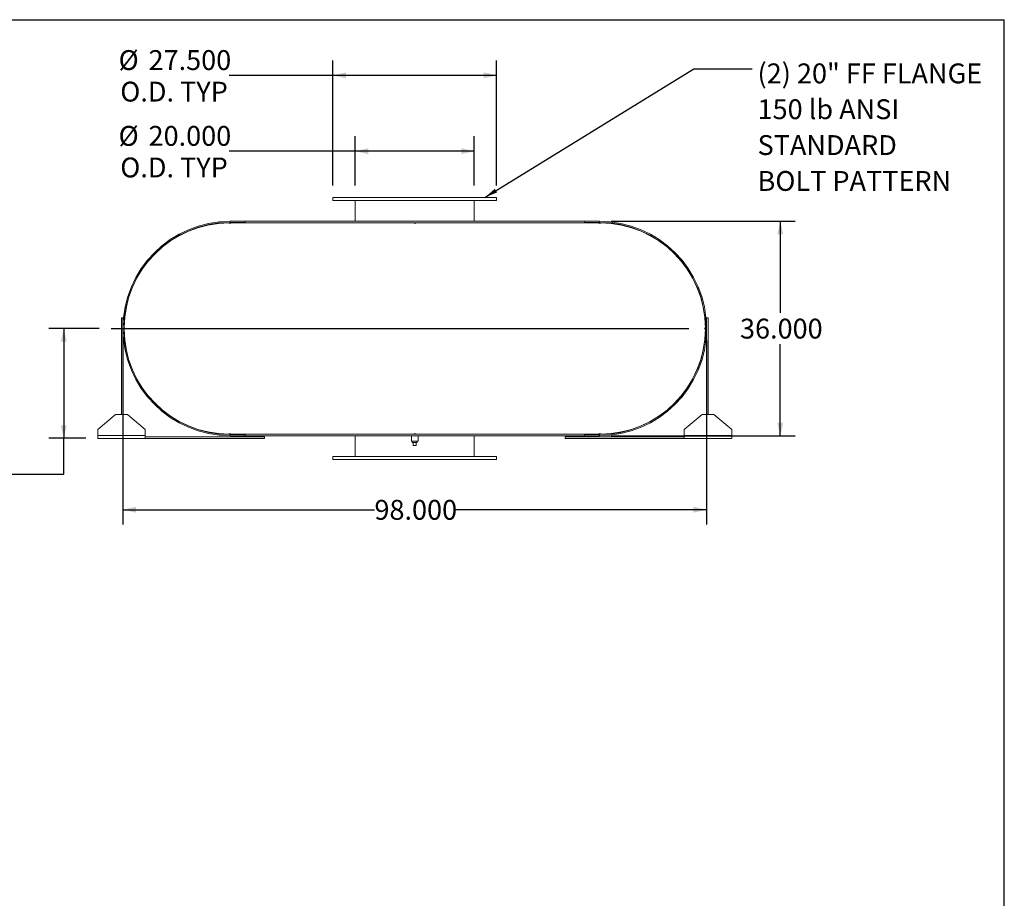
# Model space of a CAD drawing. Units: inches. Extents: x 0.5 to 10.5, y 0.5 to 7.9.
# Drawn here: x 6.4 to 10.5, y 4.2 to 7.9 of the extents above; entities that cross this region are included whole.
import ezdxf

# ---------------------------------------------------------------- set-up
doc = ezdxf.new("R2010")
doc.units = ezdxf.units.IN
doc.header["$MEASUREMENT"] = 0
doc.layers.add('FORMAT', color=7, linetype='Continuous')
doc.styles.add('SLDTEXTSTYLE0', font='TXT', dxfattribs={"width": 0.75})
doc.dimstyles.new('SLDDIMSTYLE0', dxfattribs={"dimtxt": 0.083333, "dimasz": 0.055, "dimexe": 0, "dimexo": 0.0625, "dimgap": 0.020833, "dimtad": 0, "dimtih": 1, "dimtoh": 1, "dimdec": 3, "dimlfac": 40, "dimrnd": 1e-09, "dimzin": 4, "dimdsep": 46, "dimtxsty": 'SLDTEXTSTYLE0', "dimsah": 1, "dimcen": 0.09, "dimadec": 0, "dimazin": 1, "dimtfac": 1, "dimtdec": 4, "dimtofl": 0, "dimtmove": 0, "dimatfit": 3, "dimfxl": 0, "dimfrac": 2, "dimtolj": 1, "dimtzin": 12, "dimarcsym": 0})
doc.dimstyles.new('SLDDIMSTYLE2', dxfattribs={"dimtxt": 0.18, "dimasz": 0.055, "dimexe": 0, "dimexo": 0.0625, "dimgap": 0, "dimtad": 0, "dimtih": 1, "dimtoh": 1, "dimdec": 0, "dimrnd": 1e-09, "dimzin": 0, "dimdsep": 46, "dimtxsty": 'Standard', "dimsah": 1, "dimcen": 0.09, "dimadec": 0, "dimazin": 0, "dimtfac": 0.055, "dimtdec": 0, "dimtofl": 0, "dimtmove": 0, "dimatfit": 3, "dimfxl": 0, "dimfrac": 2, "dimtolj": 1, "dimtzin": 0, "dimarcsym": 0})
doc.dimstyles.new('SLDDIMSTYLE3', dxfattribs={"dimtxt": 0.083333, "dimasz": 0.055, "dimexe": 0, "dimexo": 0.0625, "dimgap": 0.020833, "dimtad": 0, "dimtih": 1, "dimtoh": 1, "dimdec": 3, "dimlfac": 40, "dimrnd": 1e-09, "dimzin": 12, "dimdsep": 46, "dimtxsty": 'SLDTEXTSTYLE0', "dimsah": 1, "dimcen": 0.09, "dimadec": 0, "dimazin": 3, "dimtfac": 1, "dimtdec": 4, "dimtofl": 0, "dimtmove": 0, "dimatfit": 3, "dimfxl": 0, "dimfrac": 2, "dimtolj": 1, "dimtzin": 12, "dimarcsym": 0})

# ---------------------------------------------------------------- blocks, each defined once
blk = doc.blocks.new('_D_11')
at = {"layer": 'FORMAT'}
for p, q in [((6.6997, 6.5789), (6.4883, 6.5789)), ((6.5508, 6.5789), (6.5508, 6.118)), ((6.6434, 6.118), (6.4883, 6.118)), ((6.5508, 5.9679), (6.5508, 6.118)), ((6.3008, 5.9679), (6.5508, 5.9679))]:
    blk.add_line(p, q, dxfattribs=at)
for points in [[(6.5508, 6.5789), (6.5383, 6.5239), (6.5633, 6.5239)], [(6.5508, 6.118), (6.5633, 6.173), (6.5383, 6.173)]]:
    blk.add_solid(points, dxfattribs=at)
at = {"layer": 'FORMAT', "char_height": 0.08333, "attachment_point": 1, "style": 'SLDTEXTSTYLE0'}
for s, insert in [('18.438', (5.9622, 6.0753)), ('TYP', (6.0421, 5.9429))]:
    blk.add_mtext(s, dxfattribs=dict(at, insert=insert))
blk = doc.blocks.new('_D_12')
at = {"layer": 'FORMAT'}
for p, q in [((8.8497, 7.0289), (9.622, 7.0289)), ((9.5595, 7.0289), (9.5595, 6.6451)), ((9.5595, 6.1289), (9.5595, 6.5127)), ((8.8497, 6.1289), (9.622, 6.1289))]:
    blk.add_line(p, q, dxfattribs=at)
for points in [[(9.5595, 7.0289), (9.547, 6.9739), (9.572, 6.9739)], [(9.5595, 6.1289), (9.572, 6.1839), (9.547, 6.1839)]]:
    blk.add_solid(points, dxfattribs=at)
at = {"layer": 'FORMAT', "insert": (9.3902, 6.6201), "char_height": 0.08333, "attachment_point": 1, "style": 'SLDTEXTSTYLE0'}
blk.add_mtext('36.000', dxfattribs=at)
blk = doc.blocks.new('_D_13')
at = {"layer": 'FORMAT'}
for p, q in [((6.7997, 6.5289), (6.7997, 5.7559)), ((9.2497, 6.5289), (9.2497, 5.7559)), ((6.7997, 5.8184), (7.8554, 5.8184)), ((9.2497, 5.8184), (8.194, 5.8184))]:
    blk.add_line(p, q, dxfattribs=at)
for points in [[(6.7997, 5.8184), (6.8547, 5.8059), (6.8547, 5.8309)], [(9.2497, 5.8184), (9.1947, 5.8309), (9.1947, 5.8059)]]:
    blk.add_solid(points, dxfattribs=at)
at = {"layer": 'FORMAT', "insert": (7.8554, 5.8596), "char_height": 0.08333, "attachment_point": 1, "style": 'SLDTEXTSTYLE0'}
blk.add_mtext('98.000', dxfattribs=at)
blk = doc.blocks.new('_D_14')
at = {"layer": 'FORMAT'}
for p, q in [((7.7747, 7.1789), (7.7747, 7.3857)), ((8.2747, 7.1789), (8.2747, 7.3857)), ((7.7747, 7.3232), (7.2455, 7.3232)), ((8.2747, 7.3232), (7.7747, 7.3232))]:
    blk.add_line(p, q, dxfattribs=at)
for points in [[(7.7747, 7.3232), (7.8297, 7.3107), (7.8297, 7.3357)], [(8.2747, 7.3232), (8.2197, 7.3357), (8.2197, 7.3107)]]:
    blk.add_solid(points, dxfattribs=at)
at = {"layer": 'FORMAT', "char_height": 0.08333, "attachment_point": 1, "style": 'SLDTEXTSTYLE0'}
for s, insert in [('%%c', (6.7812, 7.429)), ('20.000', (6.907, 7.429)), ('O.D. TYP', (6.7882, 7.2966))]:
    blk.add_mtext(s, dxfattribs=dict(at, insert=insert))
blk = doc.blocks.new('_D_15')
at = {"layer": 'FORMAT'}
for p, q in [((7.6809, 7.1789), (7.6809, 7.7039)), ((8.3684, 7.1789), (8.3684, 7.7039)), ((7.6809, 7.6414), (7.2455, 7.6414)), ((8.3684, 7.6414), (7.6809, 7.6414))]:
    blk.add_line(p, q, dxfattribs=at)
for points in [[(7.6809, 7.6414), (7.7359, 7.6289), (7.7359, 7.6539)], [(8.3684, 7.6414), (8.3134, 7.6539), (8.3134, 7.6289)]]:
    blk.add_solid(points, dxfattribs=at)
at = {"layer": 'FORMAT', "char_height": 0.08333, "attachment_point": 1, "style": 'SLDTEXTSTYLE0'}
for s, insert in [('%%c', (6.7812, 7.7472)), ('27.500', (6.907, 7.7472)), ('O.D. TYP', (6.7882, 7.6148))]:
    blk.add_mtext(s, dxfattribs=dict(at, insert=insert))
blk = doc.blocks.new('SW_NOTE_8')
at = {"layer": 'FORMAT', "color": 0, "attachment_point": 1, "style": 'SLDTEXTSTYLE0'}
for s, insert, char_height in [('(2) 20" FF FLANGE', (0.022, 0.022), 0.083333), ('150 lb ANSI', (0.022, -0.1284), 0.083333), ('STANDARD', (0.022, -0.2789), 0.08333), ('BOLT PATTERN', (0.022, -0.4294), 0.083333)]:
    blk.add_mtext(s, dxfattribs=dict(at, insert=insert, char_height=char_height))

msp = doc.modelspace()

# ---------------------------------------------------------------- linework, layer by layer
at = {"color": 7, "linetype": 'Continuous', "lineweight": 15}
for p, q in [((7.680928, 7.128897), (7.680928, 7.116397)), ((8.368428, 7.128897), (7.680928, 7.128897)), ((8.368428, 7.116397), (7.680928, 7.116397)), ((7.774678, 7.028897), (7.774678, 7.116397)), ((8.274678, 7.028897), (8.274678, 7.116397)), ((8.368428, 7.116397), (8.368428, 7.128897)), ((7.249678, 7.028897), (7.249678, 7.024414)), ((7.249678, 7.028897), (7.312178, 7.028897)), ((7.249678, 7.028897), (7.249678, 7.022647)), ((7.249678, 7.028897), (8.799678, 7.028897)), ((7.312178, 7.028897), (7.312178, 7.024414)), ((8.737178, 7.024414), (8.737178, 7.028897)), ((8.737178, 7.028897), (8.799678, 7.028897)), ((8.799678, 7.024414), (8.799678, 7.028897)), ((8.799678, 7.028897), (8.799678, 7.022647)), ((7.248115, 7.022647), (7.244991, 7.022636)), ((7.249678, 7.022647), (7.248115, 7.022647)), ((7.249678, 7.024414), (7.312178, 7.024414)), ((7.249678, 7.022647), (8.799678, 7.022647)), ((8.737178, 7.024414), (8.799678, 7.024414)), ((8.80124, 7.022647), (8.799678, 7.022647)), ((8.804365, 7.022636), (8.80124, 7.022647)), ((6.821582, 6.702263), (6.821837, 6.70219)), ((9.227519, 6.70219), (9.227774, 6.702263)), ((6.793428, 6.624209), (6.799678, 6.624209)), ((6.793428, 6.217959), (6.793428, 6.624209)), ((6.799678, 6.217959), (6.799678, 6.624209)), ((9.255928, 6.624209), (9.249678, 6.624209)), ((9.249678, 6.624209), (9.249678, 6.217959)), ((9.255928, 6.624209), (9.255928, 6.217959)), ((6.821837, 6.455604), (6.821582, 6.45553)), ((9.227774, 6.45553), (9.227519, 6.455604)), ((6.768428, 6.217959), (6.693428, 6.155459)), ((6.768428, 6.217959), (6.818428, 6.217959)), ((6.893428, 6.155459), (6.818428, 6.217959)), ((9.230928, 6.217959), (9.155928, 6.155459)), ((9.230928, 6.217959), (9.280928, 6.217959)), ((9.355928, 6.155459), (9.280928, 6.217959)), ((6.693428, 6.130459), (6.693428, 6.155459)), ((6.893428, 6.130459), (6.693428, 6.130459)), ((6.693428, 6.117959), (6.693428, 6.130459)), ((6.893428, 6.155459), (6.893428, 6.130459)), ((6.893428, 6.130459), (6.893428, 6.117959)), ((7.393428, 6.124209), (6.893428, 6.124209)), ((7.244991, 6.135158), (7.248115, 6.135147)), ((7.248115, 6.135147), (7.249678, 6.135147)), ((7.249678, 6.135147), (7.249678, 6.128897)), ((7.249678, 6.135147), (8.799678, 6.135147)), ((7.249678, 6.133379), (7.249678, 6.128897)), ((7.312178, 6.133379), (7.249678, 6.133379)), ((7.312178, 6.128897), (7.249678, 6.128897)), ((7.249678, 6.128897), (8.799678, 6.128897)), ((7.312178, 6.133379), (7.312178, 6.128897)), ((7.393428, 6.117959), (7.393428, 6.124209)), ((7.774678, 6.041397), (7.774678, 6.128897)), ((8.010615, 6.128897), (8.010615, 6.105459)), ((8.03874, 6.105459), (8.03874, 6.128897)), ((8.274678, 6.041397), (8.274678, 6.128897)), ((8.655928, 6.117959), (8.655928, 6.124209)), ((9.155928, 6.124209), (8.655928, 6.124209)), ((8.799678, 6.133379), (8.737178, 6.133379)), ((8.737178, 6.128897), (8.737178, 6.133379)), ((8.799678, 6.128897), (8.737178, 6.128897)), ((8.799678, 6.135147), (8.80124, 6.135147)), ((8.799678, 6.135147), (8.799678, 6.128897)), ((8.799678, 6.128897), (8.799678, 6.133379)), ((8.80124, 6.135147), (8.804365, 6.135158)), ((9.155928, 6.130459), (9.155928, 6.155459)), ((9.355928, 6.130459), (9.155928, 6.130459)), ((9.155928, 6.117959), (9.155928, 6.130459)), ((9.355928, 6.155459), (9.355928, 6.130459)), ((9.355928, 6.130459), (9.355928, 6.117959)), ((6.893428, 6.117959), (6.693428, 6.117959)), ((7.393428, 6.117959), (6.893428, 6.117959)), ((8.024678, 6.105459), (8.010615, 6.105459)), ((8.01424, 6.105459), (8.01424, 6.100459)), ((8.01424, 6.100459), (8.035115, 6.100459)), ((8.018428, 6.087959), (8.018428, 6.100459)), ((8.018428, 6.087959), (8.030928, 6.087959)), ((8.03874, 6.105459), (8.024678, 6.105459)), ((8.030928, 6.087959), (8.030928, 6.100459)), ((8.035115, 6.100459), (8.035115, 6.105459)), ((9.155928, 6.117959), (8.655928, 6.117959)), ((9.355928, 6.117959), (9.155928, 6.117959)), ((7.680928, 6.041397), (7.680928, 6.028897)), ((7.680928, 6.041397), (8.368428, 6.041397)), ((8.368428, 6.028897), (8.368428, 6.041397)), ((7.680928, 6.028897), (8.368428, 6.028897))]:
    msp.add_line(p, q, dxfattribs=at)
at = {"color": 7, "linetype": 'Continuous', "lineweight": 15, "flags": 128}
for points in [[(6.804376, 6.582022), (6.804365, 6.578897), (6.804376, 6.575772)], [(6.80678, 6.576913), (6.806775, 6.578897), (6.80678, 6.580881)], [(9.242576, 6.580881), (9.24258, 6.578897), (9.242576, 6.576913)], [(9.244979, 6.575772), (9.24499, 6.578897), (9.244979, 6.582022)]]:
    msp.add_lwpolyline(points, dxfattribs=at)
at = {"color": 7, "linetype": 'Continuous', "lineweight": 15}
for centre, radius, start, end in [((7.249678, 6.578897), 0.45, 90, 270), ((8.799678, 6.578897), 0.45, 270, 90), ((7.249678, 6.578897), 0.445518, 90, 270), ((7.248115, 6.578897), 0.44375, 90.403492, 179.596508), ((7.248115, 7.022647), 0.003125, 180.201746, 0), ((8.024678, 7.022647), 0.003125, 180, 0), ((8.80124, 7.022647), 0.003125, 180, 359.798254), ((8.799678, 6.578897), 0.445518, 270, 90), ((8.80124, 6.578897), 0.44375, 0.403492, 89.596508), ((6.804365, 6.578897), 0.003125, 270.201746, 89.798254), ((7.248115, 6.578897), 0.44375, 180.403492, 269.596508), ((8.80124, 6.578897), 0.44375, 270.403492, 359.596508), ((9.24499, 6.578897), 0.003125, 90.201746, 269.798254), ((7.248115, 6.135147), 0.003125, 0, 179.798254), ((8.024678, 6.135147), 0.003125, 0, 180), ((8.80124, 6.135147), 0.003125, 0.201746, 180)]:
    msp.add_arc(centre, radius, start, end, dxfattribs=at)
at = {"layer": 'FORMAT'}
for p, q in [((0.499997, 7.875002), (10.499997, 7.875002)), ((10.499997, 0.500002), (10.499997, 7.875002)), ((6.749678, 6.578897), (9.176072, 6.578897))]:
    msp.add_line(p, q, dxfattribs=at)

# ---------------------------------------------------------------- block references
msp.add_blockref('SW_NOTE_8', (9.441977, 7.669329), dxfattribs=at)

# ---------------------------------------------------------------- dimensions: what is measured, and where the dimension line sits
for base, p1, p2, picture, middle in [((7.680928, 7.641429), (8.368428, 7.128897), (7.680928, 7.128897), '_D_15', (7.013365, 7.641429)), ((8.274678, 7.323244), (7.774678, 7.128897), (8.274678, 7.128897), '_D_14', (7.013365, 7.323244))]:
    dim = msp.add_linear_dim(base=base, p1=p1, p2=p2, text='%%c<>\\PO.D. TYP', dimstyle='SLDDIMSTYLE0', dxfattribs=at)
    dim.commit()
    dim.dimension.update_dxf_attribs({"geometry": picture, "text_midpoint": middle, "dimtype": 160})
dim = msp.add_linear_dim(base=(9.559526, 6.128897), p1=(8.799678, 7.028897), p2=(8.799678, 6.128897), angle=90, dimstyle='SLDDIMSTYLE0', dxfattribs=at)
dim.commit()
dim.dimension.update_dxf_attribs({"geometry": '_D_12', "text_midpoint": (9.559526, 6.578897), "dimtype": 160})
dim = msp.add_linear_dim(base=(6.5507872768, 6.1179593753), p1=(6.7496779873, 6.5788968753), p2=(6.6934279873, 6.1179593753), angle=90, text='<>\\PTYP', dimstyle='SLDDIMSTYLE3', dxfattribs=at)
dim.commit()
dim.dimension.update_dxf_attribs({"geometry": '_D_11', "text_midpoint": (6.5507872768, 5.9678985831), "dimtype": 160})
dim = msp.add_linear_dim(base=(6.799678, 5.818416), p1=(9.249678, 6.578897), p2=(6.799678, 6.578897), dimstyle='SLDDIMSTYLE0', dxfattribs=at)
dim.commit()
dim.dimension.update_dxf_attribs({"geometry": '_D_13', "text_midpoint": (8.024678, 5.818416), "dimtype": 160})

# ---------------------------------------------------------------- leaders
msp.add_leader([(8.318743, 7.128897), (9.195914, 7.669329), (9.441977, 7.669329)], dimstyle='SLDDIMSTYLE2', dxfattribs=at)

doc.saveas('drawing.dxf')
